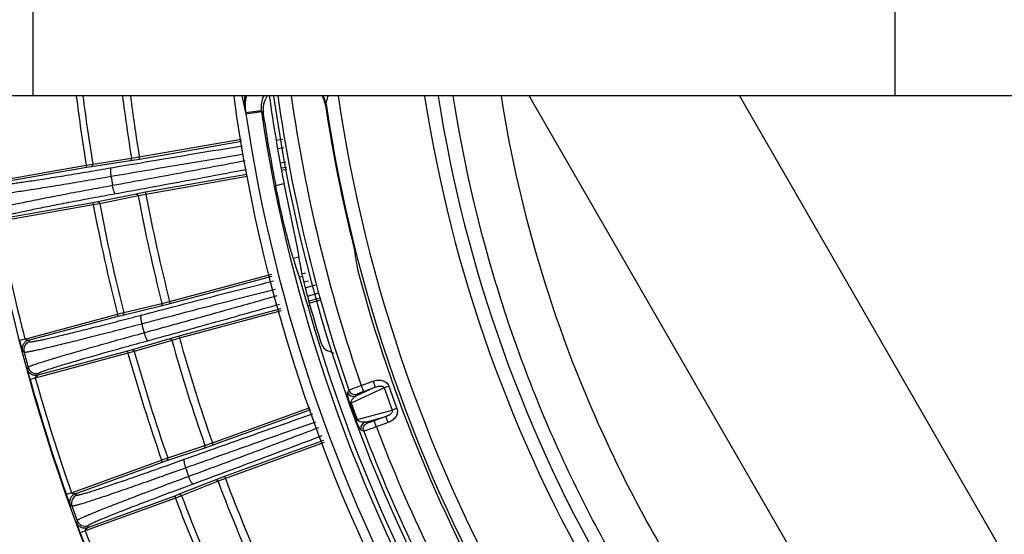
# Model space of a CAD drawing. Units: inches. Extents: x 0 to 17, y 0 to 11.
# Drawn here: x 12.6 to 13.5, y 1.6 to 2.1 of the extents above; entities that cross this region are included whole.
import ezdxf

# ---------------------------------------------------------------- set-up
doc = ezdxf.new("R2010")
doc.units = ezdxf.units.IN
doc.header["$LTSCALE"] = 0.935
doc.header["$MEASUREMENT"] = 0
doc.layers.get('0').update_dxf_attribs({"linetype": 'CONTINUOUS'})
doc.styles.get("Standard").update_dxf_attribs({"font": 'txt', "width": 0.8})
doc.styles.add('TEXTSTYLE_1', font='gdt', dxfattribs={"width": 0.8})
doc.dimstyles.new('DIMSTYLE_3', dxfattribs={"dimtxt": 0.2, "dimasz": 0.1875, "dimexe": 0.125, "dimexo": 0.0625, "dimgap": 0.09, "dimtad": 0, "dimtih": 1, "dimtoh": 1, "dimdec": 1, "dimlfac": 5, "dimzin": 4, "dimdsep": 46, "dimtxsty": 'Standard', "dimblk": '_FILLED', "dimblk1": '_FILLED', "dimblk2": '_FILLED', "dimcen": 0.09, "dimadec": 0, "dimazin": 0, "dimtp": 0.001, "dimtm": 0.001, "dimtfac": 1, "dimtdec": 1, "dimtmove": 0, "dimatfit": 2, "dimldrblk": '_FILLED', "dimfxl": 1, "dimtolj": 1, "dimtzin": 4, "dimarcsym": 0})

# ---------------------------------------------------------------- blocks, each defined once
blk = doc.blocks.new('_FILLED')
at = {"color": 0, "linetype": 'ByBlock'}
blk.add_solid([(0, 0), (-1, 0.1667), (-1, -0.1667)], dxfattribs=at)
blk = doc.blocks.new('*D7')
at = {"color": 2, "linetype": 'Continuous'}
for p, q in [((13.24143, 1.20439), (12.794, 0.75327)), ((12.794, 0.75327), (12.44391, 0.75327))]:
    blk.add_line(p, q, dxfattribs=at)
at = {"color": 2, "linetype": 'Continuous', "xscale": 0.1875, "yscale": 0.1875, "zscale": 0.1875, "rotation": 45.235449684}
blk.add_blockref('_FILLED', (13.24143, 1.20439), dxfattribs=at)
at = {"color": 2, "linetype": 'Continuous', "insert": (12.34391, 0.85327), "char_height": 0.2, "width": 3.04, "attachment_point": 3, "line_spacing_factor": 0.9, "style": 'TEXTSTYLE_1'}
blk.add_mtext('{\\Fgdt;n}\\Ftxt;377{\\Ftxt.shx;\\W1.000000;\\H0.200000; }[14.9]\\PWIRING BOX DIAMETER', dxfattribs=at)

msp = doc.modelspace()

# ---------------------------------------------------------------- linework, layer by layer
at = {"color": 9, "linetype": 'Continuous'}
for p, q in [((12.62774, 2.45946), (12.62774, 2.05946)), ((13.43338, 2.45946), (13.43338, 2.05946)), ((12.82306, 2.05938), (12.82637, 2.04396)), ((13.54373, 1.27661), (13.09175, 2.05946)), ((13.28821, 2.05946), (13.6592, 1.41688)), ((12.82637, 2.04396), (12.82665, 2.04374)), ((12.82665, 2.04374), (12.8412, 2.04566)), ((12.82665, 2.04374), (12.8268, 2.04274)), ((12.8268, 2.04274), (12.84131, 2.04489)), ((12.84131, 2.04489), (12.84311, 2.04226)), ((12.90173, 2.05162), (12.90115, 2.05086)), ((12.72721, 2.0023), (12.82226, 2.019)), ((12.7275, 2.00032), (12.82268, 2.01705)), ((12.85512, 2.0179), (12.86128, 2.01889)), ((12.8565, 2.01026), (12.86232, 2.0112)), ((12.68247, 1.9935), (12.71874, 1.99888)), ((12.68364, 1.99572), (12.71991, 2.0011)), ((12.71874, 1.99888), (12.7275, 2.00032)), ((12.71991, 2.0011), (12.72721, 2.0023)), ((12.7275, 2.00032), (12.72721, 2.0023)), ((12.58931, 1.97915), (12.67759, 1.99472)), ((12.59264, 1.97771), (12.67794, 1.99275)), ((12.67759, 1.99472), (12.68364, 1.99572)), ((12.67794, 1.99275), (12.67759, 1.99472)), ((12.67794, 1.99275), (12.68247, 1.9935)), ((12.86415, 1.99744), (12.85903, 1.99646)), ((12.86476, 1.99262), (12.85986, 1.99175)), ((12.86503, 1.99063), (12.86022, 1.98978)), ((12.82782, 1.98608), (12.73297, 1.9693)), ((12.82807, 1.9841), (12.73337, 1.96734)), ((12.85471, 1.97563), (12.86245, 1.97756)), ((12.72425, 1.96766), (12.68833, 1.96031)), ((12.7261, 1.96597), (12.69018, 1.95863)), ((12.73297, 1.9693), (12.72425, 1.96766)), ((12.73337, 1.96734), (12.7261, 1.96597)), ((12.73297, 1.9693), (12.73337, 1.96734)), ((12.68416, 1.9575), (12.59587, 1.94193)), ((12.68381, 1.95947), (12.5985, 1.94442)), ((12.68833, 1.96031), (12.68381, 1.95947)), ((12.68381, 1.95947), (12.68416, 1.9575)), ((12.69018, 1.95863), (12.68416, 1.9575)), ((12.8711, 1.90783), (12.87643, 1.90911)), ((12.87792, 1.8979), (12.87846, 1.89804)), ((12.75556, 1.86726), (12.85095, 1.89276)), ((12.75603, 1.86532), (12.85145, 1.89083)), ((12.87983, 1.89076), (12.87693, 1.89)), ((12.87937, 1.89326), (12.88257, 1.89407)), ((12.88113, 1.88563), (12.88528, 1.88667)), ((12.88227, 1.88019), (12.89183, 1.88293)), ((12.88435, 1.87218), (12.89399, 1.87492)), ((12.89528, 1.8701), (12.88565, 1.86751)), ((12.71176, 1.85459), (12.74743, 1.86311)), ((12.71273, 1.8569), (12.74839, 1.86543)), ((12.74743, 1.86311), (12.75603, 1.86532)), ((12.74839, 1.86543), (12.75556, 1.86726)), ((12.75603, 1.86532), (12.75556, 1.86726)), ((12.85939, 1.86046), (12.76418, 1.83489)), ((12.88668, 1.86369), (12.88475, 1.86318)), ((12.8958, 1.86817), (12.88617, 1.86558)), ((12.6202, 1.83218), (12.70679, 1.85538)), ((12.62364, 1.83103), (12.70731, 1.85345)), ((12.70679, 1.85538), (12.71273, 1.8569)), ((12.70731, 1.85345), (12.70679, 1.85538)), ((12.70731, 1.85345), (12.71176, 1.85459)), ((12.8599, 1.85852), (12.76475, 1.83297)), ((12.6202, 1.83218), (12.61536, 1.83094)), ((12.75563, 1.83249), (12.72049, 1.82204)), ((12.76418, 1.83489), (12.75563, 1.83249)), ((12.76475, 1.83297), (12.75762, 1.83097)), ((12.76418, 1.83489), (12.76475, 1.83297)), ((12.61798, 1.82128), (12.61536, 1.83094)), ((12.62364, 1.83103), (12.62515, 1.82974)), ((12.75762, 1.83097), (12.72248, 1.82052)), ((12.61798, 1.82128), (12.61948, 1.81997)), ((12.71658, 1.81887), (12.62998, 1.79567)), ((12.71606, 1.8208), (12.63239, 1.79839)), ((12.72049, 1.82204), (12.71606, 1.8208)), ((12.71606, 1.8208), (12.71658, 1.81887)), ((12.72248, 1.82052), (12.71658, 1.81887)), ((12.6226, 1.804), (12.62326, 1.80589)), ((12.62517, 1.79432), (12.6226, 1.804)), ((12.62998, 1.79567), (12.62517, 1.79432)), ((12.63239, 1.79839), (12.63305, 1.80027)), ((12.95611, 1.7865), (12.9254, 1.77218)), ((12.94777, 1.78729), (12.92967, 1.77886)), ((12.9347, 1.7889), (12.94572, 1.79292)), ((12.9347, 1.7889), (12.93674, 1.78328)), ((12.93674, 1.78328), (12.94777, 1.78729)), ((12.94572, 1.79292), (12.94777, 1.78729)), ((12.96051, 1.7881), (12.95611, 1.7865)), ((12.95611, 1.7865), (12.96366, 1.76574)), ((12.96051, 1.7881), (12.96806, 1.76734)), ((12.92198, 1.78251), (12.9231, 1.78433)), ((12.92417, 1.77177), (12.9226, 1.77688)), ((12.92967, 1.77886), (12.93079, 1.78067)), ((12.79557, 1.7352), (12.88686, 1.76837)), ((12.92417, 1.77177), (12.92464, 1.77192)), ((12.92464, 1.77192), (12.9254, 1.77218)), ((12.79621, 1.73331), (12.88761, 1.76651)), ((12.93093, 1.75697), (12.96366, 1.76574)), ((12.9385, 1.7546), (12.95779, 1.75977)), ((12.95779, 1.75977), (12.94676, 1.75576)), ((12.95983, 1.75415), (12.95779, 1.75977)), ((12.96806, 1.76734), (12.96366, 1.76574)), ((12.92973, 1.7565), (12.93093, 1.75697)), ((12.94053, 1.75393), (12.9385, 1.7546)), ((12.94881, 1.75013), (12.94676, 1.75576)), ((12.95983, 1.75415), (12.94881, 1.75013)), ((12.93699, 1.74618), (12.93496, 1.74686)), ((12.75381, 1.72115), (12.78859, 1.73275)), ((12.78783, 1.73036), (12.79621, 1.73331)), ((12.78859, 1.73275), (12.79557, 1.7352)), ((12.79621, 1.73331), (12.79557, 1.7352)), ((12.89938, 1.7374), (12.80698, 1.7037)), ((12.90013, 1.73554), (12.80772, 1.70184)), ((12.75305, 1.71877), (12.78783, 1.73036)), ((12.66379, 1.68846), (12.74803, 1.71912)), ((12.66732, 1.68762), (12.74871, 1.71724)), ((12.74803, 1.71912), (12.75381, 1.72115)), ((12.74871, 1.71724), (12.74803, 1.71912)), ((12.74871, 1.71724), (12.75305, 1.71877)), ((12.80698, 1.7037), (12.79867, 1.70058)), ((12.80698, 1.7037), (12.80772, 1.70184)), ((12.79867, 1.70058), (12.76457, 1.6871)), ((12.80079, 1.69924), (12.76669, 1.68576)), ((12.80772, 1.70184), (12.80079, 1.69924)), ((12.66379, 1.68846), (12.65907, 1.6868)), ((12.66252, 1.6774), (12.65907, 1.6868)), ((12.66732, 1.68762), (12.66897, 1.68643)), ((12.76027, 1.68548), (12.67887, 1.65586)), ((12.76457, 1.6871), (12.76027, 1.68548)), ((12.76027, 1.68548), (12.76096, 1.6836)), ((12.76669, 1.68576), (12.76096, 1.6836)), ((12.66252, 1.6774), (12.66418, 1.67621)), ((12.76096, 1.6836), (12.67672, 1.65294)), ((12.66914, 1.66258), (12.66864, 1.6606)), ((12.67204, 1.65118), (12.66864, 1.6606)), ((12.67938, 1.65783), (12.67887, 1.65586)), ((12.67672, 1.65294), (12.67204, 1.65118))]:
    msp.add_line(p, q, dxfattribs=at)
at = {"color": 7, "linetype": 'Continuous'}
for p, q in [((16.06146, 2.05946), (12.51426, 2.05946)), ((12.86245, 1.97756), (12.87483, 1.91738)), ((12.87483, 1.91738), (12.87643, 1.90911)), ((12.87123, 1.90743), (12.8711, 1.90783)), ((12.87398, 1.89892), (12.87123, 1.90743)), ((12.8781, 1.89996), (12.87643, 1.90911)), ((12.87693, 1.89), (12.87398, 1.89892)), ((12.87983, 1.89076), (12.8781, 1.89996)), ((12.87827, 1.88572), (12.87693, 1.89)), ((12.87983, 1.89076), (12.88077, 1.88639)), ((12.88234, 1.87168), (12.87827, 1.88572)), ((12.88077, 1.88639), (12.88231, 1.88002)), ((12.88475, 1.86318), (12.88234, 1.87168))]:
    msp.add_line(p, q, dxfattribs=at)
at = {"color": 9, "linetype": 'Continuous'}
for centre, radius, start, end in [((14.28786, 2.25946), 1.63189, 187.03989, 189.33647), ((14.28786, 2.25946), 1.62576, 187.06662, 189.33632), ((14.28786, 2.25946), 1.5891, 187.23065, 189.35701), ((14.28786, 2.25946), 1.5817, 187.26467, 189.35695), ((12.8719, 2.05075), 0.04603, 169.02677, 188.47745), ((12.87133, 2.05035), 0.04516, 168.32108, 188.42042), ((12.86659, 2.0486), 0.02556, 154.74524, 186.60136), ((14.28786, 2.25946), 1.4451, 187.96013, 199.19516), ((14.28786, 2.25946), 1.43265, 188.02958, 199.17492), ((12.8769, 2.0478), 0.02512, 8.74125, 27.91028), ((14.28786, 2.25946), 1.38914, 188.28261, 232.00682), ((14.28786, 2.25946), 1.30936, 188.79789, 231.97677), ((14.28786, 2.25946), 1.29681, 188.88099, 231.97677), ((12.86582, 2.04853), 0.02478, 186.65455, 188.4608), ((14.28786, 2.25946), 1.46238, 188.43743, 231.40172), ((14.28786, 2.25946), 1.40162, 188.52768, 231.47232), ((14.28786, 2.25946), 1.47704, 188.43743, 231.40172), ((14.24453, 2.23472), 1.56402, 189.2162, 189.53843), ((14.28786, 2.25946), 1.5891, 190.64299, 194.35701), ((14.28786, 2.25946), 1.5817, 190.64305, 194.35695), ((14.28786, 2.25946), 1.63189, 190.66353, 194.33647), ((14.28786, 2.25946), 1.62576, 190.66368, 194.33632), ((14.28786, 2.25946), 1.72153, 190.62898, 194.37102), ((14.2472, 2.23526), 1.56674, 194.3665, 194.68447), ((14.28786, 2.25946), 1.5817, 195.64305, 199.35695), ((12.62722, 1.82201), 0.008, 105.02079, 194.72814), ((14.28786, 2.25946), 1.5891, 195.64299, 199.35701), ((14.28923, 2.26022), 1.72681, 194.77069, 195.25452), ((14.28786, 2.25946), 1.63189, 195.66353, 199.33647), ((14.28786, 2.25946), 1.62576, 195.66368, 199.33632), ((12.63098, 1.808), 0.008, 195.27161, 284.97921), ((14.28786, 2.25946), 1.72153, 195.62898, 199.37102), ((14.28786, 2.25946), 1.72653, 195.62898, 199.37102), ((14.13959, 2.2055), 1.29049, 199.63925, 200.36075), ((14.13525, 2.20392), 1.28458, 199.63908, 200.36092), ((14.28786, 2.25946), 1.43265, 200.82508, 205.84192), ((14.28786, 2.25946), 1.4451, 200.80484, 205.86216), ((14.24369, 2.23418), 1.56307, 199.52204, 199.83812), ((14.28786, 2.25946), 1.5891, 200.64299, 204.35701), ((14.28786, 2.25946), 1.5817, 200.64305, 204.35695), ((12.67171, 1.67891), 0.008, 110.02079, 199.7296), ((14.28786, 2.25946), 1.62576, 200.66368, 204.33632), ((14.28916, 2.26021), 1.72674, 199.76787, 200.24901), ((14.28786, 2.25946), 1.63189, 200.66353, 204.33647), ((12.67665, 1.66535), 0.008, 200.27038, 289.97921), ((14.28786, 2.25946), 1.72653, 200.62898, 204.37102), ((14.28786, 2.25946), 1.72153, 200.62898, 204.37102)]:
    msp.add_arc(centre, radius, start, end, dxfattribs=at)
at = {"color": 7, "linetype": 'Continuous'}
for centre, radius, start, end in [((14.28786, 2.25946), 1.486, 187.75009, 235.11305), ((12.86784, 2.04598), 0.02501, 147.05892, 188.56899), ((14.28786, 2.25946), 1.45301, 187.91179, 191.18717), ((14.28786, 2.25946), 1.449, 187.94961, 232.34613), ((12.87644, 2.04715), 0.02499, 8.5454, 29.80366), ((14.28786, 2.25946), 1.40231, 188.55487, 194.10356), ((14.28786, 2.25946), 1.46099, 188.54983, 191.2022), ((14.28786, 2.25946), 1.72712, 192.41618, 212.58382), ((14.28786, 2.25946), 1.4043, 195, 225), ((13.3847, 2.00618), 0.51798, 194.09775, 194.99048), ((13.48938, 2.03397), 0.62629, 194.96915, 195.77721), ((14.28786, 2.25946), 1.458, 195.7713, 224.2287), ((14.28786, 2.25946), 1.456, 195.77281, 197.2558), ((12.90694, 1.83052), 0.01, 197.23531, 250.03376), ((12.88191, 1.76159), 0.06334, 64.34463, 70.04251)]:
    msp.add_arc(centre, radius, start, end, dxfattribs=at)
msp.add_ellipse((14.32113, 2.13531), major_axis=(-0.36648, 1.36772), ratio=0.995872, start_param=1.464328, end_param=1.479898, dxfattribs=at)
at = {"color": 9, "linetype": 'Continuous'}
for points, knots in [([(12.82579, 2.05947), (12.82568, 2.05818), (12.82539, 2.05301), (12.82573, 2.0478), (12.82637, 2.04396)], [0, 0, 0, 0, 0.249707, 1, 1, 1, 1]), ([(12.90173, 2.05162), (12.90177, 2.05178), (12.90182, 2.05223), (12.90195, 2.053), (12.90213, 2.05397), (12.90247, 2.05541), (12.90304, 2.05728), (12.90368, 2.05874), (12.90406, 2.05947)], [0, 0, 0, 0, 0.060531, 0.163229, 0.286147, 0.419421, 0.702587, 1, 1, 1, 1]), ([(13.9087, 1.03664), (13.85188, 1.05384), (13.74046, 1.09629), (13.58393, 1.18268), (13.44089, 1.29022), (13.31427, 1.4168), (13.20659, 1.55991), (13.12002, 1.71672), (13.05628, 1.88405), (13.02983, 2.00053), (13.02076, 2.05932)], [0, 0, 0, 0, 0.124784, 0.249672, 0.374651, 0.499698, 0.624788, 0.749888, 0.874969, 1, 1, 1, 1]), ([(13.91839, 1.0813), (13.86398, 1.09775), (13.75726, 1.13834), (13.60728, 1.22093), (13.47015, 1.32373), (13.34865, 1.44473), (13.24519, 1.58155), (13.16186, 1.73151), (13.10031, 1.89159), (13.07457, 2.00306), (13.06566, 2.05932)], [0, 0, 0, 0, 0.124766, 0.249645, 0.374621, 0.499671, 0.624767, 0.749876, 0.874964, 1, 1, 1, 1]), ([(12.70077, 1.9922), (12.71144, 1.99403), (12.73758, 1.9985), (12.77854, 2.00537), (12.80884, 2.01036), (12.82367, 2.01279)], [0, 0, 0, 0, 0.260577, 0.63836, 1, 1, 1, 1]), ([(12.7007, 1.98423), (12.71137, 1.98607), (12.73241, 1.98968), (12.76355, 1.99495), (12.79381, 2), (12.81369, 2.00328), (12.82349, 2.00489)], [0, 0, 0, 0, 0.260812, 0.514527, 0.760856, 1, 1, 1, 1]), ([(12.82622, 1.99867), (12.80616, 1.99485), (12.77561, 1.98909), (12.73424, 1.98141), (12.71294, 1.97751), (12.70213, 1.97555)], [0, 0, 0, 0, 0.485266, 0.739024, 1, 1, 1, 1]), ([(12.71874, 1.99888), (12.71894, 1.99892), (12.71933, 1.99911), (12.71974, 1.99965), (12.71995, 2.00034), (12.71995, 2.00085), (12.71991, 2.0011)], [0, 0, 0, 0, 0.218905, 0.457831, 0.721163, 1, 1, 1, 1]), ([(12.59397, 1.97634), (12.594, 1.97631), (12.59407, 1.97627), (12.59422, 1.97624), (12.59443, 1.97621), (12.59482, 1.97618), (12.59545, 1.97619), (12.59639, 1.97623), (12.59757, 1.97631), (12.59898, 1.97643), (12.60061, 1.97659), (12.60247, 1.9768), (12.60456, 1.97705), (12.60778, 1.97745), (12.61232, 1.97805), (12.61838, 1.9789), (12.62522, 1.9799), (12.63278, 1.98104), (12.64102, 1.98232), (12.64986, 1.98372), (12.65925, 1.98524), (12.66912, 1.98685), (12.68301, 1.98917), (12.69361, 1.99097), (12.70077, 1.9922)], [0, 0, 0, 0, 0.000913, 0.002299, 0.004204, 0.006647, 0.013166, 0.021877, 0.032775, 0.045846, 0.061069, 0.07842, 0.097867, 0.119376, 0.168422, 0.225205, 0.28931, 0.360271, 0.437569, 0.520638, 0.608869, 0.701615, 0.798195, 1, 1, 1, 1]), ([(12.68247, 1.9935), (12.68267, 1.99354), (12.68306, 1.99373), (12.68347, 1.99427), (12.68368, 1.99496), (12.68368, 1.99547), (12.68364, 1.99572)], [0, 0, 0, 0, 0.218909, 0.457834, 0.721162, 1, 1, 1, 1]), ([(12.70077, 1.9922), (12.70067, 1.99217), (12.70053, 1.992), (12.70042, 1.99174), (12.70034, 1.99145), (12.70028, 1.9911), (12.70021, 1.99052), (12.70018, 1.98965), (12.70021, 1.98847), (12.7003, 1.98714), (12.70047, 1.98571), (12.70062, 1.98473), (12.7007, 1.98423)], [0, 0, 0, 0, 0.040496, 0.069856, 0.10635, 0.150152, 0.201155, 0.323456, 0.469723, 0.635102, 0.813969, 1, 1, 1, 1]), ([(12.82727, 1.99042), (12.81752, 1.98857), (12.7926, 1.98388), (12.75984, 1.97779), (12.72882, 1.9721), (12.71299, 1.96922), (12.70499, 1.96778)], [0, 0, 0, 0, 0.239371, 0.611733, 0.803976, 1, 1, 1, 1]), ([(12.58748, 1.9671), (12.5875, 1.96708), (12.58759, 1.96705), (12.58774, 1.96701), (12.58796, 1.96699), (12.58823, 1.96698), (12.58858, 1.96698), (12.58916, 1.96699), (12.59004, 1.96704), (12.59128, 1.96714), (12.59277, 1.96728), (12.5945, 1.96747), (12.59648, 1.9677), (12.59869, 1.96797), (12.6021, 1.96842), (12.60691, 1.96908), (12.61334, 1.97), (12.62059, 1.97108), (12.62861, 1.97231), (12.63734, 1.97368), (12.64671, 1.97519), (12.65667, 1.97681), (12.66713, 1.97854), (12.68187, 1.981), (12.6931, 1.98292), (12.7007, 1.98423)], [0, 0, 0, 0, 0.000875, 0.002237, 0.004126, 0.006555, 0.009532, 0.013057, 0.021756, 0.032645, 0.045711, 0.06093, 0.078279, 0.097726, 0.119236, 0.168287, 0.225077, 0.289192, 0.360165, 0.437477, 0.52056, 0.608806, 0.701568, 0.798163, 1, 1, 1, 1]), ([(12.70213, 1.97555), (12.69456, 1.97418), (12.68336, 1.97213), (12.66868, 1.9694), (12.65827, 1.96743), (12.64838, 1.96553), (12.63906, 1.96372), (12.6304, 1.96201), (12.62246, 1.9604), (12.61528, 1.95892), (12.60894, 1.95757), (12.60419, 1.95652), (12.60084, 1.95576), (12.59867, 1.95525), (12.59674, 1.95478), (12.59505, 1.95435), (12.59361, 1.95396), (12.59241, 1.95362), (12.59156, 1.95335), (12.59102, 1.95316), (12.5907, 1.95303), (12.59044, 1.95292), (12.59025, 1.95282), (12.59011, 1.95273), (12.59005, 1.95266), (12.59004, 1.95263)], [0, 0, 0, 0, 0.201751, 0.298308, 0.391038, 0.479258, 0.562323, 0.639623, 0.710592, 0.77471, 0.831508, 0.880571, 0.90209, 0.921545, 0.938904, 0.954135, 0.967214, 0.978117, 0.986833, 0.990368, 0.993356, 0.995799, 0.997705, 0.999089, 1, 1, 1, 1]), ([(12.70499, 1.96778), (12.70488, 1.96777), (12.70469, 1.96789), (12.70449, 1.96811), (12.70431, 1.96836), (12.70412, 1.96869), (12.70385, 1.96924), (12.70351, 1.97008), (12.70313, 1.97125), (12.70276, 1.97258), (12.70242, 1.97403), (12.70222, 1.97504), (12.70213, 1.97555)], [0, 0, 0, 0, 0.040324, 0.069787, 0.106493, 0.150594, 0.201954, 0.325023, 0.471901, 0.63743, 0.815675, 1, 1, 1, 1]), ([(12.70499, 1.96778), (12.69784, 1.96649), (12.68728, 1.96456), (12.67345, 1.96198), (12.66364, 1.96013), (12.6543, 1.95834), (12.64552, 1.95664), (12.63736, 1.95502), (12.62986, 1.95351), (12.6231, 1.95211), (12.61712, 1.95084), (12.61264, 1.94985), (12.60948, 1.94913), (12.60744, 1.94865), (12.60562, 1.9482), (12.60403, 1.9478), (12.60266, 1.94743), (12.60153, 1.94711), (12.60064, 1.94682), (12.60004, 1.94661), (12.59968, 1.94645), (12.59949, 1.94635), (12.59937, 1.94627), (12.59931, 1.94621), (12.5993, 1.94618)], [0, 0, 0, 0, 0.20175, 0.298305, 0.391035, 0.479254, 0.562318, 0.639618, 0.710586, 0.774703, 0.831501, 0.880564, 0.902082, 0.921538, 0.938897, 0.954128, 0.967207, 0.978111, 0.986827, 0.99335, 0.995794, 0.997701, 0.999087, 1, 1, 1, 1]), ([(12.72425, 1.96766), (12.72445, 1.96769), (12.72488, 1.96764), (12.72545, 1.96728), (12.72589, 1.9667), (12.72605, 1.96622), (12.7261, 1.96597)], [0, 0, 0, 0, 0.218905, 0.457831, 0.721163, 1, 1, 1, 1]), ([(12.68833, 1.96031), (12.68852, 1.96034), (12.68896, 1.9603), (12.68953, 1.95993), (12.68996, 1.95935), (12.69013, 1.95888), (12.69018, 1.95863)], [0, 0, 0, 0, 0.218909, 0.457834, 0.721162, 1, 1, 1, 1]), ([(12.7289, 1.85452), (12.73966, 1.85735), (12.76088, 1.86291), (12.80211, 1.87359), (12.83258, 1.8814), (12.85259, 1.88649)], [0, 0, 0, 0, 0.261322, 0.515204, 1, 1, 1, 1]), ([(12.72945, 1.84651), (12.74035, 1.84939), (12.76185, 1.85503), (12.79361, 1.86328), (12.82441, 1.87121), (12.84463, 1.87638), (12.85458, 1.87891)], [0, 0, 0, 0, 0.261737, 0.515724, 0.761715, 1, 1, 1, 1]), ([(12.73163, 1.83809), (12.73711, 1.83959), (12.74799, 1.84257), (12.77456, 1.8499), (12.81061, 1.85993), (12.84124, 1.86855), (12.85618, 1.87278)], [0, 0, 0, 0, 0.131757, 0.261734, 0.639703, 1, 1, 1, 1]), ([(12.73522, 1.83066), (12.74595, 1.83359), (12.7671, 1.83938), (12.80812, 1.85073), (12.8384, 1.85921), (12.85826, 1.8648)], [0, 0, 0, 0, 0.26131, 0.515184, 1, 1, 1, 1]), ([(12.74743, 1.86311), (12.74762, 1.86317), (12.74799, 1.8634), (12.74835, 1.86397), (12.7485, 1.86468), (12.74845, 1.86518), (12.74839, 1.86543)], [0, 0, 0, 0, 0.218905, 0.457831, 0.721163, 1, 1, 1, 1]), ([(12.62515, 1.82974), (12.62517, 1.82971), (12.62525, 1.82968), (12.6254, 1.82966), (12.6256, 1.82965), (12.62599, 1.82966), (12.62662, 1.82971), (12.62754, 1.82983), (12.62868, 1.83001), (12.63006, 1.83025), (12.63165, 1.83055), (12.63346, 1.83091), (12.63549, 1.83134), (12.63862, 1.832), (12.64303, 1.83299), (12.64892, 1.83434), (12.65555, 1.83591), (12.66289, 1.83768), (12.67088, 1.83965), (12.67946, 1.84178), (12.68857, 1.84408), (12.69815, 1.84652), (12.71165, 1.85), (12.72194, 1.85268), (12.7289, 1.85452)], [0, 0, 0, 0, 0.000916, 0.002303, 0.004208, 0.006649, 0.01316, 0.021857, 0.032737, 0.045784, 0.06098, 0.0783, 0.097712, 0.119184, 0.168149, 0.224847, 0.288871, 0.359761, 0.437006, 0.520049, 0.608288, 0.701088, 0.797775, 1, 1, 1, 1]), ([(12.71176, 1.85459), (12.71196, 1.85465), (12.71233, 1.85487), (12.71269, 1.85545), (12.71284, 1.85616), (12.71279, 1.85666), (12.71273, 1.8569)], [0, 0, 0, 0, 0.218909, 0.457834, 0.721162, 1, 1, 1, 1]), ([(12.7289, 1.85452), (12.72879, 1.85447), (12.72866, 1.8543), (12.72856, 1.85402), (12.7285, 1.85372), (12.72846, 1.85336), (12.72844, 1.85277), (12.72847, 1.85189), (12.7286, 1.85071), (12.7288, 1.84939), (12.72909, 1.84797), (12.72932, 1.847), (12.72945, 1.84651)], [0, 0, 0, 0, 0.041857, 0.07163, 0.108404, 0.152383, 0.203478, 0.32575, 0.47175, 0.636648, 0.814836, 1, 1, 1, 1]), ([(12.61948, 1.81997), (12.61951, 1.81995), (12.61959, 1.81992), (12.61975, 1.81991), (12.61996, 1.8199), (12.62024, 1.81991), (12.62057, 1.81994), (12.62114, 1.82), (12.62201, 1.82012), (12.62322, 1.82032), (12.62467, 1.82059), (12.62636, 1.82092), (12.62828, 1.82131), (12.63042, 1.82177), (12.63374, 1.82249), (12.63842, 1.82355), (12.64465, 1.82501), (12.65168, 1.82669), (12.65946, 1.82859), (12.66793, 1.83068), (12.67703, 1.83296), (12.68669, 1.83541), (12.69684, 1.83801), (12.71116, 1.84171), (12.72207, 1.84457), (12.72945, 1.84651)], [0, 0, 0, 0, 0.000882, 0.002247, 0.004137, 0.006566, 0.00954, 0.013062, 0.021748, 0.03262, 0.045663, 0.060855, 0.078173, 0.097584, 0.119057, 0.168026, 0.224731, 0.288764, 0.359664, 0.436921, 0.519977, 0.608229, 0.701044, 0.797745, 1, 1, 1, 1]), ([(12.62364, 1.83103), (12.62363, 1.83103), (12.62359, 1.83103), (12.62353, 1.83103), (12.62344, 1.83102), (12.6233, 1.83101), (12.62311, 1.83101), (12.62288, 1.831), (12.62264, 1.83102), (12.6224, 1.83104), (12.62215, 1.83106), (12.6219, 1.83109), (12.62166, 1.83115), (12.62142, 1.83123), (12.62117, 1.83131), (12.62084, 1.83144), (12.62054, 1.83165), (12.62031, 1.83192), (12.62022, 1.83209), (12.6202, 1.83218)], [0, 0, 0, 0, 0.009437, 0.028024, 0.051792, 0.078524, 0.136684, 0.19746, 0.259291, 0.322493, 0.387035, 0.452472, 0.517778, 0.583603, 0.650875, 0.719041, 0.857058, 0.928113, 1, 1, 1, 1]), ([(12.62326, 1.80589), (12.62327, 1.80592), (12.62333, 1.80599), (12.62345, 1.80609), (12.62364, 1.8062), (12.62388, 1.80634), (12.62418, 1.80649), (12.6247, 1.80672), (12.62551, 1.80706), (12.62666, 1.8075), (12.62804, 1.808), (12.62967, 1.80857), (12.63152, 1.8092), (12.63361, 1.80988), (12.63684, 1.81092), (12.64141, 1.81236), (12.64753, 1.81423), (12.65446, 1.8163), (12.66213, 1.81857), (12.67051, 1.821), (12.67952, 1.82358), (12.6891, 1.8263), (12.69918, 1.82914), (12.71341, 1.8331), (12.72428, 1.83609), (12.73163, 1.83809)], [0, 0, 0, 0, 0.000909, 0.002292, 0.004194, 0.006633, 0.009616, 0.013145, 0.021843, 0.032725, 0.045777, 0.060978, 0.078303, 0.097722, 0.1192, 0.168179, 0.22489, 0.288926, 0.359824, 0.437072, 0.520115, 0.60835, 0.701141, 0.797814, 1, 1, 1, 1]), ([(12.73163, 1.83809), (12.73177, 1.83759), (12.73205, 1.83662), (12.73252, 1.83521), (12.73301, 1.83392), (12.7335, 1.8328), (12.73391, 1.83199), (12.73424, 1.83147), (12.73446, 1.83117), (12.73467, 1.83093), (12.7349, 1.83073), (12.7351, 1.83064), (12.73522, 1.83066)], [0, 0, 0, 0, 0.183903, 0.361637, 0.526656, 0.673117, 0.795963, 0.847323, 0.89152, 0.928447, 0.958289, 1, 1, 1, 1]), ([(12.75563, 1.83249), (12.75582, 1.83254), (12.75626, 1.83253), (12.75686, 1.83222), (12.75735, 1.83168), (12.75755, 1.83122), (12.75762, 1.83097)], [0, 0, 0, 0, 0.218905, 0.457831, 0.721163, 1, 1, 1, 1]), ([(12.62364, 1.83103), (12.62314, 1.8309), (12.62216, 1.83053), (12.62082, 1.8297), (12.61967, 1.82862), (12.61875, 1.82735), (12.6181, 1.82592), (12.61774, 1.82439), (12.61768, 1.82282), (12.61784, 1.82178), (12.61798, 1.82128)], [0, 0, 0, 0, 0.125002, 0.25001, 0.375023, 0.500024, 0.625028, 0.750029, 0.875015, 1, 1, 1, 1]), ([(12.63305, 1.80027), (12.63306, 1.8003), (12.63311, 1.80036), (12.63323, 1.80046), (12.6334, 1.80057), (12.63374, 1.80075), (12.63431, 1.80102), (12.63517, 1.80138), (12.63625, 1.80179), (12.63756, 1.80227), (12.63909, 1.80281), (12.64083, 1.8034), (12.6428, 1.80405), (12.64584, 1.80503), (12.65016, 1.80639), (12.65593, 1.80816), (12.66245, 1.81011), (12.66969, 1.81225), (12.67759, 1.81454), (12.68608, 1.81698), (12.69511, 1.81954), (12.70462, 1.82221), (12.71804, 1.82595), (12.72828, 1.82877), (12.73522, 1.83066)], [0, 0, 0, 0, 0.000916, 0.002303, 0.004209, 0.00665, 0.013164, 0.021865, 0.032748, 0.045802, 0.061003, 0.078328, 0.097747, 0.119225, 0.168204, 0.224914, 0.288948, 0.359844, 0.43709, 0.52013, 0.608362, 0.701151, 0.79782, 1, 1, 1, 1]), ([(12.72049, 1.82204), (12.72068, 1.82209), (12.72112, 1.82208), (12.72172, 1.82177), (12.7222, 1.82123), (12.72241, 1.82077), (12.72248, 1.82052)], [0, 0, 0, 0, 0.218909, 0.457834, 0.721162, 1, 1, 1, 1]), ([(12.63239, 1.79839), (12.63189, 1.79825), (12.63085, 1.79808), (12.62928, 1.79813), (12.62775, 1.79849), (12.62631, 1.79913), (12.62503, 1.80004), (12.62395, 1.80119), (12.62312, 1.80252), (12.62274, 1.8035), (12.6226, 1.804)], [0, 0, 0, 0, 0.125002, 0.25001, 0.375023, 0.500025, 0.625028, 0.750029, 0.875015, 1, 1, 1, 1]), ([(12.62998, 1.79567), (12.62996, 1.79576), (12.62995, 1.79595), (12.63002, 1.7963), (12.63017, 1.79663), (12.63039, 1.79691), (12.63056, 1.7971), (12.63073, 1.79729), (12.63092, 1.79746), (12.63112, 1.79761), (12.63132, 1.79776), (12.63152, 1.7979), (12.63172, 1.79803), (12.63192, 1.79814), (12.63208, 1.79823), (12.63221, 1.79829), (12.63229, 1.79833), (12.63235, 1.79836), (12.63238, 1.79838), (12.63239, 1.79839)], [0, 0, 0, 0, 0.071898, 0.142952, 0.280998, 0.349145, 0.41635, 0.482223, 0.547559, 0.613039, 0.677522, 0.740681, 0.802488, 0.863263, 0.92146, 0.948217, 0.972013, 0.990593, 1, 1, 1, 1]), ([(12.9231, 1.78433), (12.92314, 1.78437), (12.92326, 1.78444), (12.92363, 1.78464), (12.92433, 1.78496), (12.92544, 1.78542), (12.92686, 1.78599), (12.92856, 1.78665), (12.9312, 1.78764), (12.93327, 1.7884), (12.9347, 1.7889)], [0, 0, 0, 0, 0.012827, 0.033918, 0.100452, 0.197649, 0.322285, 0.470174, 0.636236, 1, 1, 1, 1]), ([(12.94572, 1.79292), (12.94707, 1.79341), (12.9499, 1.79404), (12.95425, 1.79373), (12.95759, 1.79215), (12.95958, 1.79006), (12.96027, 1.78877), (12.96051, 1.7881)], [0, 0, 0, 0, 0.250312, 0.500266, 0.749417, 0.874665, 1, 1, 1, 1]), ([(12.94777, 1.78729), (12.94846, 1.78757), (12.94953, 1.78792), (12.951, 1.78821), (12.95212, 1.78832), (12.95326, 1.7883), (12.9544, 1.78809), (12.95531, 1.78765), (12.95586, 1.78706), (12.95605, 1.78669), (12.95611, 1.7865)], [0, 0, 0, 0, 0.243603, 0.365916, 0.488793, 0.612611, 0.738096, 0.86657, 0.932907, 1, 1, 1, 1]), ([(12.9226, 1.77688), (12.92241, 1.77764), (12.92211, 1.77894), (12.92185, 1.78062), (12.9218, 1.78166), (12.92187, 1.78223), (12.92194, 1.78244), (12.92198, 1.78251)], [0, 0, 0, 0, 0.410689, 0.698257, 0.888945, 0.953362, 1, 1, 1, 1]), ([(12.92198, 1.78251), (12.92225, 1.78177), (12.92308, 1.78039), (12.92501, 1.77895), (12.92734, 1.77836), (12.92894, 1.77859), (12.92967, 1.77886)], [0, 0, 0, 0, 0.249693, 0.500224, 0.750624, 1, 1, 1, 1]), ([(12.9231, 1.78433), (12.92336, 1.7836), (12.92419, 1.78221), (12.92612, 1.78077), (12.92846, 1.78018), (12.93006, 1.78041), (12.93079, 1.78067)], [0, 0, 0, 0, 0.249692, 0.500225, 0.750624, 1, 1, 1, 1]), ([(12.9254, 1.77218), (12.92524, 1.77271), (12.92528, 1.77372), (12.92597, 1.77553), (12.92741, 1.77734), (12.92891, 1.77844), (12.92967, 1.77886)], [0, 0, 0, 0, 0.19894, 0.341501, 0.690023, 1, 1, 1, 1]), ([(12.93079, 1.78067), (12.93083, 1.78074), (12.93103, 1.78087), (12.9314, 1.78108), (12.93197, 1.78136), (12.93269, 1.78169), (12.93357, 1.78206), (12.93493, 1.78261), (12.936, 1.78301), (12.93674, 1.78328)], [0, 0, 0, 0, 0.035514, 0.102615, 0.199887, 0.324302, 0.471789, 0.637349, 1, 1, 1, 1]), ([(12.76927, 1.71983), (12.77972, 1.72358), (12.80032, 1.73095), (12.84033, 1.74514), (12.86991, 1.75552), (12.88932, 1.7623)], [0, 0, 0, 0, 0.261577, 0.515534, 1, 1, 1, 1]), ([(12.96366, 1.76574), (12.96382, 1.76537), (12.96388, 1.76452), (12.96337, 1.76342), (12.96264, 1.76253), (12.96178, 1.76178), (12.96084, 1.76114), (12.95953, 1.76042), (12.95849, 1.76), (12.95779, 1.75977)], [0, 0, 0, 0, 0.132269, 0.261284, 0.387014, 0.510965, 0.633926, 0.756299, 1, 1, 1, 1]), ([(12.96806, 1.76734), (12.96831, 1.76667), (12.96861, 1.76525), (12.96843, 1.76236), (12.96689, 1.759), (12.96375, 1.75598), (12.96118, 1.75464), (12.95983, 1.75415)], [0, 0, 0, 0, 0.125268, 0.250604, 0.499902, 0.749821, 1, 1, 1, 1]), ([(12.77047, 1.71185), (12.7811, 1.71567), (12.80203, 1.72316), (12.83296, 1.73413), (12.86293, 1.74469), (12.8826, 1.75158), (12.89228, 1.75497)], [0, 0, 0, 0, 0.26204, 0.516114, 0.761996, 1, 1, 1, 1]), ([(12.89462, 1.74921), (12.88502, 1.74556), (12.86549, 1.73816), (12.83568, 1.72694), (12.80487, 1.71541), (12.78399, 1.70766), (12.77338, 1.70373)], [0, 0, 0, 0, 0.237986, 0.483857, 0.737935, 1, 1, 1, 1]), ([(12.93496, 1.74686), (12.93483, 1.7469), (12.93456, 1.7471), (12.93415, 1.74755), (12.93365, 1.74824), (12.93274, 1.7497), (12.93134, 1.75245), (12.9303, 1.75496), (12.92973, 1.7565)], [0, 0, 0, 0, 0.035635, 0.08982, 0.165266, 0.2649, 0.555288, 1, 1, 1, 1]), ([(12.9385, 1.7546), (12.93794, 1.75449), (12.93533, 1.75419), (12.93179, 1.75502), (12.93093, 1.75697)], [0, 0, 0, 0, 0.21234, 1, 1, 1, 1]), ([(12.93496, 1.74686), (12.93469, 1.74759), (12.93443, 1.74919), (12.93499, 1.75153), (12.9364, 1.75348), (12.93777, 1.75433), (12.9385, 1.7546)], [0, 0, 0, 0, 0.249693, 0.500224, 0.750624, 1, 1, 1, 1]), ([(12.93699, 1.74618), (12.93671, 1.74692), (12.93646, 1.74851), (12.93701, 1.75086), (12.93842, 1.75281), (12.9398, 1.75366), (12.94053, 1.75393)], [0, 0, 0, 0, 0.249692, 0.500225, 0.750624, 1, 1, 1, 1]), ([(12.94881, 1.75013), (12.94739, 1.74961), (12.94533, 1.74885), (12.94267, 1.74792), (12.94094, 1.74733), (12.93948, 1.74685), (12.93833, 1.7465), (12.93759, 1.74629), (12.93718, 1.7462), (12.93704, 1.74618), (12.93699, 1.74618)], [0, 0, 0, 0, 0.36306, 0.529051, 0.676983, 0.801796, 0.899217, 0.96597, 0.987137, 1, 1, 1, 1]), ([(12.94676, 1.75576), (12.94602, 1.75549), (12.94494, 1.75511), (12.94355, 1.75466), (12.94264, 1.75438), (12.94187, 1.75416), (12.94126, 1.75401), (12.94083, 1.75393), (12.9406, 1.75391), (12.94053, 1.75393)], [0, 0, 0, 0, 0.361949, 0.527439, 0.674969, 0.799559, 0.897055, 0.964371, 1, 1, 1, 1]), ([(12.89769, 1.74163), (12.87833, 1.7343), (12.84881, 1.72317), (12.80879, 1.70822), (12.78813, 1.70057), (12.77764, 1.69669)], [0, 0, 0, 0, 0.484362, 0.738341, 1, 1, 1, 1]), ([(12.78783, 1.73036), (12.78802, 1.73044), (12.78837, 1.73069), (12.78868, 1.73129), (12.78877, 1.73202), (12.78868, 1.73251), (12.78859, 1.73275)], [0, 0, 0, 0, 0.218905, 0.457831, 0.721163, 1, 1, 1, 1]), ([(12.66897, 1.68643), (12.669, 1.68641), (12.66908, 1.68638), (12.66922, 1.68637), (12.66943, 1.68638), (12.66981, 1.68642), (12.67042, 1.68653), (12.67132, 1.68673), (12.67243, 1.687), (12.67377, 1.68736), (12.67531, 1.68779), (12.67707, 1.6883), (12.67903, 1.68889), (12.68206, 1.68982), (12.68633, 1.69117), (12.69201, 1.69301), (12.69842, 1.69513), (12.70551, 1.69751), (12.71323, 1.70014), (12.72151, 1.70299), (12.73031, 1.70604), (12.73956, 1.70928), (12.7526, 1.71388), (12.76254, 1.71742), (12.76927, 1.71983)], [0, 0, 0, 0, 0.000918, 0.002306, 0.004211, 0.00665, 0.013155, 0.021843, 0.032709, 0.045741, 0.060918, 0.078215, 0.097603, 0.119048, 0.167957, 0.224596, 0.288563, 0.359403, 0.436611, 0.519635, 0.607882, 0.700721, 0.797483, 1, 1, 1, 1]), ([(12.75305, 1.71877), (12.75323, 1.71884), (12.75359, 1.7191), (12.7539, 1.7197), (12.75399, 1.72042), (12.75389, 1.72091), (12.75381, 1.72115)], [0, 0, 0, 0, 0.218909, 0.457834, 0.721162, 1, 1, 1, 1]), ([(12.76927, 1.71983), (12.76916, 1.71978), (12.76904, 1.71959), (12.76896, 1.7193), (12.76892, 1.719), (12.76891, 1.71863), (12.76893, 1.71803), (12.76903, 1.71716), (12.76926, 1.71598), (12.76958, 1.71467), (12.76999, 1.71328), (12.7703, 1.71233), (12.77047, 1.71185)], [0, 0, 0, 0, 0.042841, 0.072923, 0.109912, 0.154032, 0.205208, 0.327486, 0.473311, 0.637861, 0.815528, 1, 1, 1, 1]), ([(12.66418, 1.67621), (12.6642, 1.67619), (12.66429, 1.67617), (12.66444, 1.67616), (12.66466, 1.67617), (12.66493, 1.67621), (12.66526, 1.67626), (12.66581, 1.67637), (12.66665, 1.67656), (12.66783, 1.67687), (12.66924, 1.67725), (12.67088, 1.67772), (12.67274, 1.67827), (12.67482, 1.67891), (12.67802, 1.6799), (12.68255, 1.68135), (12.68857, 1.68332), (12.69537, 1.68558), (12.70288, 1.68812), (12.71106, 1.69092), (12.71984, 1.69395), (12.72917, 1.6972), (12.73898, 1.70064), (12.7528, 1.70553), (12.76335, 1.70929), (12.77047, 1.71185)], [0, 0, 0, 0, 0.000888, 0.002257, 0.004149, 0.006578, 0.00955, 0.01307, 0.021748, 0.032607, 0.045634, 0.060808, 0.078103, 0.097491, 0.118936, 0.167848, 0.224492, 0.288467, 0.359316, 0.436535, 0.51957, 0.607829, 0.700681, 0.797456, 1, 1, 1, 1]), ([(12.77338, 1.70373), (12.76628, 1.70111), (12.75579, 1.69721), (12.74207, 1.69207), (12.73235, 1.68839), (12.72312, 1.68488), (12.71445, 1.68155), (12.70639, 1.67843), (12.69901, 1.67554), (12.69236, 1.67289), (12.68648, 1.67052), (12.68209, 1.66871), (12.679, 1.66741), (12.677, 1.66655), (12.67523, 1.66577), (12.67368, 1.66507), (12.67235, 1.66446), (12.67126, 1.66392), (12.67049, 1.66353), (12.67, 1.66325), (12.66971, 1.66308), (12.66948, 1.66292), (12.66931, 1.6628), (12.6692, 1.66269), (12.66915, 1.66261), (12.66914, 1.66258)], [0, 0, 0, 0, 0.202503, 0.29926, 0.392096, 0.480342, 0.563368, 0.64058, 0.711427, 0.775402, 0.83205, 0.880968, 0.902417, 0.921809, 0.93911, 0.954289, 0.967322, 0.978188, 0.986874, 0.990399, 0.993377, 0.995813, 0.997713, 0.999094, 1, 1, 1, 1]), ([(12.77764, 1.69669), (12.77752, 1.69667), (12.77731, 1.69674), (12.77706, 1.69691), (12.77682, 1.69712), (12.77658, 1.6974), (12.7762, 1.69789), (12.77571, 1.69865), (12.77512, 1.69971), (12.77451, 1.70095), (12.77392, 1.7023), (12.77356, 1.70325), (12.77338, 1.70373)], [0, 0, 0, 0, 0.042735, 0.072859, 0.109947, 0.154211, 0.205562, 0.328222, 0.474355, 0.63899, 0.816361, 1, 1, 1, 1]), ([(12.77764, 1.69669), (12.77094, 1.69422), (12.76106, 1.69055), (12.74812, 1.68569), (12.73896, 1.68223), (12.73026, 1.67892), (12.72208, 1.67577), (12.71449, 1.67283), (12.70753, 1.67009), (12.70126, 1.6676), (12.69572, 1.66536), (12.69158, 1.66364), (12.68867, 1.66241), (12.68679, 1.6616), (12.68511, 1.66086), (12.68365, 1.6602), (12.6824, 1.65962), (12.68137, 1.65911), (12.68056, 1.65869), (12.68002, 1.65838), (12.6797, 1.65816), (12.67954, 1.65804), (12.67943, 1.65794), (12.67939, 1.65787), (12.67938, 1.65783)], [0, 0, 0, 0, 0.202492, 0.299244, 0.392075, 0.480316, 0.563337, 0.640545, 0.711389, 0.775362, 0.832008, 0.880925, 0.902374, 0.921766, 0.939067, 0.954247, 0.967282, 0.978151, 0.986842, 0.993349, 0.995789, 0.997694, 0.999082, 1, 1, 1, 1]), ([(12.79867, 1.70058), (12.79886, 1.70064), (12.7993, 1.70067), (12.79992, 1.70041), (12.80045, 1.69991), (12.8007, 1.69947), (12.80079, 1.69924)], [0, 0, 0, 0, 0.218905, 0.457831, 0.721163, 1, 1, 1, 1]), ([(12.66732, 1.68762), (12.66683, 1.68744), (12.66588, 1.68698), (12.66462, 1.68604), (12.66357, 1.68487), (12.66276, 1.68352), (12.66224, 1.68204), (12.66201, 1.68048), (12.66209, 1.67891), (12.66234, 1.67789), (12.66252, 1.6774)], [0, 0, 0, 0, 0.125002, 0.25001, 0.375023, 0.500024, 0.625028, 0.750029, 0.875015, 1, 1, 1, 1]), ([(12.66732, 1.68762), (12.6673, 1.68761), (12.66727, 1.68761), (12.6672, 1.6876), (12.66711, 1.68759), (12.66698, 1.68757), (12.66679, 1.68754), (12.66656, 1.68752), (12.66632, 1.68751), (12.66608, 1.68751), (12.66583, 1.68752), (12.66558, 1.68753), (12.66533, 1.68756), (12.66508, 1.68762), (12.66483, 1.68768), (12.66449, 1.68778), (12.66418, 1.68796), (12.66392, 1.68821), (12.66382, 1.68837), (12.66379, 1.68846)], [0, 0, 0, 0, 0.009457, 0.028044, 0.051816, 0.078547, 0.136706, 0.197469, 0.259305, 0.322503, 0.387017, 0.452498, 0.517767, 0.583617, 0.650859, 0.71903, 0.857049, 0.928101, 1, 1, 1, 1]), ([(12.76457, 1.6871), (12.76476, 1.68717), (12.7652, 1.68719), (12.76582, 1.68693), (12.76635, 1.68644), (12.7666, 1.686), (12.76669, 1.68576)], [0, 0, 0, 0, 0.218909, 0.457834, 0.721162, 1, 1, 1, 1]), ([(12.67887, 1.65586), (12.67839, 1.65568), (12.67737, 1.65542), (12.6758, 1.65533), (12.67424, 1.65555), (12.67276, 1.65607), (12.6714, 1.65687), (12.67023, 1.65791), (12.66928, 1.65917), (12.66882, 1.66011), (12.66864, 1.6606)], [0, 0, 0, 0, 0.125002, 0.25001, 0.375023, 0.500025, 0.625028, 0.750029, 0.875015, 1, 1, 1, 1]), ([(12.67672, 1.65294), (12.67668, 1.65303), (12.67666, 1.65322), (12.67669, 1.65357), (12.67682, 1.65392), (12.67701, 1.65421), (12.67716, 1.65442), (12.67732, 1.65462), (12.67749, 1.65481), (12.67767, 1.65498), (12.67786, 1.65514), (12.67805, 1.6553), (12.67824, 1.65544), (12.67843, 1.65557), (12.67858, 1.65567), (12.6787, 1.65575), (12.67878, 1.6558), (12.67883, 1.65583), (12.67887, 1.65585), (12.67887, 1.65586)], [0, 0, 0, 0, 0.071898, 0.142952, 0.280998, 0.349145, 0.41635, 0.482223, 0.547559, 0.613039, 0.677522, 0.740682, 0.802488, 0.863264, 0.92146, 0.948218, 0.972013, 0.990593, 1, 1, 1, 1])]:
    msp.add_open_spline(points, degree=3, knots=knots, dxfattribs=at)
at = {"color": 7, "linetype": 'Continuous'}
msp.add_open_spline([(12.8711, 1.90783), (12.87061, 1.90938), (12.86953, 1.91295), (12.86703, 1.9218), (12.86347, 1.93563), (12.85903, 1.95465), (12.85614, 1.96841), (12.85471, 1.97563)], degree=3, knots=[0, 0, 0, 0, 0.069919, 0.160555, 0.395342, 0.68365, 1, 1, 1, 1], dxfattribs=at)

# ---------------------------------------------------------------- dimensions: what is measured, and where the dimension line sits
at = {"color": 2, "linetype": 'Continuous'}
dim = msp.add_diameter_dim_2p(p1=(13.24143, 1.20439), p2=(15.33429, 3.31453), text='%%c<>\\PWIRING BOX DIAMETER', dimstyle='DIMSTYLE_3', override={"dimpost": '<>'}, dxfattribs=at)
dim.commit()
dim.dimension.update_dxf_attribs({"geometry": '*D7', "text_midpoint": (10.82391, 0.60327), "dimtype": 163})

doc.saveas('drawing.dxf')
